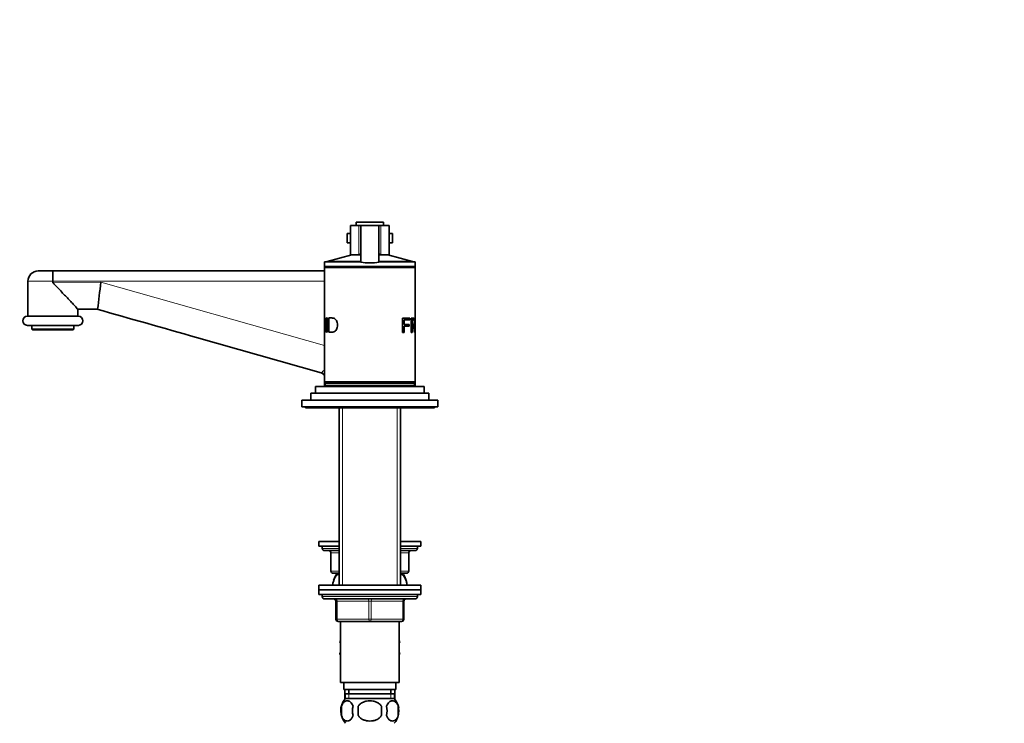
# Model space of a CAD drawing. Units: millimetres. Extents: x 0 to 1629, y 0 to 2084.
# Drawn here: x 262 to 697, y 1211 to 1522 of the extents above; entities that cross this region are included whole.
import ezdxf
from ezdxf import colors
from ezdxf.entities.mleader import LeaderData, LeaderLine
from ezdxf.math import Vec2, Vec3

# ---------------------------------------------------------------- set-up
doc = ezdxf.new("R2010")
doc.units = ezdxf.units.MM
doc.layers.add('DV2_Défaut', color=7, linetype='Continuous')
doc.layers.add('Défaut', color=7, linetype='Continuous')

# ---------------------------------------------------------------- blocks, each defined once
blk = doc.blocks.new('_DOT')
at = {"color": 0}
blk.add_line((0, 0), (-1, 0), dxfattribs=at)
at = {"color": 0, "const_width": 0.333}
blk.add_lwpolyline([(-0.1665, 0, 1), (0.1665, 0, 1)], format="xyb", close=True, dxfattribs=at)
blk = doc.blocks.new('SE1')
at = {"layer": 'DV2_Défaut', "color": 7, "linetype": 'Continuous', "lineweight": 35}
for p, q in [((412.29, 1430.76), (408.65, 1430.76)), ((408.65, 1430.76), (408.65, 1417.76)), ((411.15, 1432.26), (423.15, 1432.26)), ((411.15, 1432.26), (411.15, 1430.76)), ((412.29, 1430.76), (413.15, 1430.76)), ((413.15, 1430.76), (421.15, 1430.76)), ((413.15, 1414.55), (413.15, 1430.76)), ((421.15, 1430.76), (422, 1430.76)), ((421.15, 1414.55), (421.15, 1430.76)), ((425.65, 1430.76), (422, 1430.76)), ((423.15, 1430.76), (423.15, 1432.26)), ((425.65, 1417.76), (425.65, 1430.76)), ((408.65, 1427.16), (407.15, 1427.16)), ((407.15, 1427.16), (407.15, 1423.16)), ((427.15, 1427.16), (425.65, 1427.16)), ((427.15, 1423.16), (427.15, 1427.16)), ((408.65, 1423.16), (407.15, 1423.16)), ((427.15, 1423.16), (425.65, 1423.16)), ((409.15, 1417.76), (398.35, 1414.86)), ((412.29, 1417.76), (408.65, 1417.76)), ((412.29, 1417.76), (412.74, 1417.76)), ((412.74, 1417.76), (413.15, 1417.76)), ((421.15, 1417.76), (421.56, 1417.76)), ((421.56, 1417.76), (422, 1417.76)), ((425.65, 1417.76), (422, 1417.76)), ((435.95, 1414.86), (425.15, 1417.76)), ((397.15, 1414.66), (413.26, 1414.66)), ((397.15, 1414.66), (397.15, 1412.66)), ((398.35, 1414.86), (413.15, 1414.86)), ((398.35, 1414.86), (398.35, 1414.66)), ((421.15, 1414.86), (435.95, 1414.86)), ((421.15, 1414.66), (437.15, 1414.66)), ((435.95, 1414.66), (435.95, 1414.86)), ((437.15, 1412.66), (437.15, 1414.66)), ((270.65, 1410.66), (277.18, 1410.66)), ((277.18, 1410.66), (397.15, 1410.66)), ((397.15, 1412.66), (437.15, 1412.66)), ((397.15, 1412.66), (397.15, 1412.16)), ((397.15, 1412.16), (437.15, 1412.16)), ((397.15, 1412.16), (397.15, 1389.72)), ((397.65, 1412.66), (397.65, 1412.16)), ((436.65, 1412.16), (436.65, 1412.66)), ((437.15, 1412.16), (437.15, 1412.66)), ((437.15, 1389.59), (437.15, 1412.16)), ((266.15, 1406.16), (266.15, 1390.66)), ((277.15, 1405.59), (277.15, 1406.16)), ((288.11, 1393.76), (296.92, 1393.76)), ((288.15, 1390.66), (288.15, 1393.76)), ((288.4, 1390.66), (265.9, 1390.66)), ((397.15, 1388.83), (397.15, 1389.72)), ((397.15, 1388.83), (397.15, 1384.73)), ((397.47, 1389.3), (397.2, 1389.3)), ((398.05, 1389.91), (398.35, 1389.91)), ((398.05, 1383.62), (398.05, 1389.91)), ((398.35, 1389.91), (398.35, 1383.62)), ((399, 1383.62), (399, 1389.91)), ((431.52, 1389.78), (434.81, 1389.78)), ((431.52, 1383.49), (431.52, 1389.78)), ((432.32, 1389.04), (432.32, 1387.09)), ((434.81, 1389.04), (432.32, 1389.04)), ((434.81, 1389.78), (434.81, 1389.04)), ((435.39, 1383.49), (435.39, 1389.78)), ((435.39, 1389.09), (435.76, 1389.09)), ((435.76, 1389.09), (435.76, 1387)), ((437.15, 1388.68), (437.15, 1389.59)), ((437.15, 1384.63), (437.15, 1388.68)), ((288.4, 1386.66), (265.9, 1386.66)), ((267.9, 1386.66), (267.9, 1384.96)), ((286.4, 1384.96), (267.9, 1384.96)), ((267.9, 1384.96), (268.2, 1384.66)), ((286.1, 1384.66), (268.2, 1384.66)), ((286.1, 1384.66), (286.4, 1384.96)), ((286.4, 1384.96), (286.4, 1386.66)), ((397.15, 1383.83), (397.15, 1384.73)), ((397.15, 1383.83), (397.15, 1361.66)), ((397.2, 1384.24), (397.47, 1384.24)), ((398.35, 1383.62), (398.05, 1383.62)), ((432.32, 1383.49), (431.52, 1383.49)), ((432.32, 1387.09), (434.54, 1387.09)), ((432.32, 1386.35), (432.32, 1383.49)), ((434.54, 1386.35), (432.32, 1386.35)), ((434.54, 1387.09), (434.54, 1386.35)), ((435.39, 1387), (435.76, 1387)), ((435.39, 1386.28), (435.76, 1386.28)), ((435.76, 1383.49), (435.39, 1383.49)), ((435.76, 1386.28), (435.76, 1383.49)), ((436.14, 1386.35), (436.58, 1386.35)), ((437.01, 1383.49), (436.85, 1383.49)), ((437.15, 1383.72), (437.15, 1384.63)), ((437.15, 1361.66), (437.15, 1383.72)), ((395.71, 1365.73), (340.64, 1381.31)), ((397.15, 1361.66), (437.15, 1361.66)), ((397.15, 1361.66), (397.15, 1359.66)), ((397.4, 1361.16), (436.9, 1361.16)), ((397.4, 1361.16), (397.4, 1360.16)), ((397.65, 1361.66), (397.65, 1361.16)), ((436.65, 1361.16), (436.65, 1361.66)), ((436.9, 1360.16), (436.9, 1361.16)), ((437.15, 1359.66), (437.15, 1361.66)), ((393.15, 1359.66), (441.15, 1359.66)), ((393.15, 1359.66), (393.15, 1356.66)), ((397.4, 1360.16), (436.9, 1360.16)), ((405.15, 1360.16), (405.15, 1359.66)), ((429.15, 1359.66), (429.15, 1360.16)), ((441.15, 1356.66), (441.15, 1359.66)), ((387.15, 1353.66), (447.15, 1353.66)), ((387.15, 1353.66), (387.15, 1350.66)), ((391.15, 1356.66), (443.15, 1356.66)), ((391.15, 1356.66), (391.15, 1353.66)), ((443.15, 1353.66), (443.15, 1356.66)), ((447.15, 1350.66), (447.15, 1353.66)), ((387.15, 1350.66), (447.15, 1350.66)), ((388.65, 1350.66), (388.65, 1350.16)), ((388.65, 1350.16), (445.65, 1350.16)), ((403.55, 1350.16), (403.55, 1291.16)), ((403.65, 1350.16), (403.65, 1271.86)), ((430.65, 1271.86), (430.65, 1350.16)), ((430.75, 1291.16), (430.75, 1350.16)), ((445.65, 1350.16), (445.65, 1350.66)), ((394.65, 1291.16), (403.65, 1291.16)), ((394.65, 1291.16), (394.65, 1289.16)), ((394.65, 1289.16), (403.65, 1289.16)), ((396.15, 1289.16), (396.15, 1288.16)), ((397.15, 1287.16), (403.65, 1287.16)), ((430.65, 1291.16), (439.65, 1291.16)), ((430.65, 1289.16), (439.65, 1289.16)), ((430.65, 1287.16), (437.15, 1287.16)), ((438.15, 1288.16), (438.15, 1289.16)), ((439.65, 1289.16), (439.65, 1291.16)), ((399.98, 1286.16), (399.98, 1278.16)), ((434.31, 1278.16), (434.31, 1286.16)), ((403.65, 1277.16), (400.98, 1277.16)), ((402.84, 1276.66), (402.23, 1276.66)), ((402.84, 1276.66), (403.65, 1276.66)), ((403.55, 1277.16), (403.55, 1276.66)), ((433.31, 1277.16), (430.65, 1277.16)), ((430.65, 1276.66), (431.45, 1276.66)), ((430.75, 1276.66), (430.75, 1277.16)), ((432.06, 1276.66), (431.45, 1276.66)), ((439.65, 1271.86), (394.65, 1271.86)), ((394.65, 1271.86), (394.65, 1269.86)), ((394.65, 1269.86), (439.65, 1269.86)), ((394.65, 1269.86), (394.65, 1267.86)), ((439.65, 1269.86), (394.65, 1269.86)), ((439.65, 1269.86), (439.65, 1271.86)), ((439.65, 1267.86), (439.65, 1269.86)), ((394.65, 1267.86), (439.65, 1267.86)), ((396.15, 1267.86), (417.15, 1267.86)), ((396.15, 1267.86), (396.15, 1266.86)), ((397.15, 1265.86), (437.15, 1265.86)), ((438.15, 1266.86), (438.15, 1267.86)), ((402.15, 1256.86), (402.15, 1264.86)), ((432.15, 1264.86), (432.15, 1256.86)), ((417.15, 1255.86), (403.15, 1255.86)), ((404.15, 1255.86), (404.15, 1228.86)), ((431.15, 1255.86), (417.15, 1255.86)), ((430.15, 1228.86), (430.15, 1255.86)), ((404.15, 1247.34), (403.87, 1246.86)), ((403.87, 1246.86), (404.15, 1246.38)), ((430.15, 1247.34), (430.43, 1246.86)), ((430.41, 1246.83), (430.15, 1247.29)), ((430.15, 1246.38), (430.41, 1246.83)), ((430.43, 1246.86), (430.41, 1246.83)), ((404.15, 1242.14), (403.87, 1241.66)), ((403.87, 1241.66), (403.88, 1241.63)), ((403.88, 1241.63), (404.15, 1242.09)), ((404.15, 1241.18), (403.88, 1241.63)), ((430.15, 1242.14), (430.43, 1241.66)), ((430.43, 1241.66), (430.15, 1241.18)), ((404.15, 1228.86), (430.15, 1228.86)), ((405.65, 1228.86), (405.65, 1225.86)), ((428.65, 1225.86), (428.65, 1228.86)), ((405.65, 1225.86), (428.65, 1225.86)), ((406.15, 1225.86), (406.15, 1221.66)), ((406.3, 1223.86), (428, 1223.86)), ((406.3, 1223.86), (406.3, 1221.69)), ((407.9, 1225.86), (407.9, 1223.86)), ((426.4, 1223.86), (426.4, 1225.86)), ((428, 1221.69), (428, 1223.86)), ((428.15, 1221.66), (428.15, 1225.86)), ((404.62, 1218.48), (404.62, 1214.28)), ((406.26, 1221.66), (406.15, 1221.66)), ((427.85, 1221.86), (406.45, 1221.86)), ((412.02, 1214.28), (412.02, 1218.48)), ((422.27, 1218.48), (422.27, 1214.28)), ((428.15, 1221.66), (428.03, 1221.66)), ((429.67, 1218.48), (429.67, 1214.28))]:
    blk.add_line(p, q, dxfattribs=at)
at = {"layer": 'DV2_Défaut', "color": 7, "linetype": 'Continuous', "lineweight": 18}
for p, q in [((412.29, 1417.76), (412.29, 1430.76)), ((422, 1417.76), (422, 1430.76)), ((277.15, 1406.16), (266.15, 1406.16)), ((397.15, 1406.16), (277.15, 1406.16)), ((277.15, 1405.59), (298.4, 1405.68)), ((298.4, 1405.68), (397.15, 1377.74)), ((405.09, 1350.16), (405.09, 1271.86)), ((405.09, 1350.16), (405.09, 1291.16)), ((429.2, 1350.16), (429.2, 1271.86)), ((429.2, 1350.16), (429.2, 1291.16)), ((403.65, 1288.16), (396.15, 1288.16)), ((438.15, 1288.16), (430.65, 1288.16)), ((400.11, 1286.16), (399.98, 1286.16)), ((400.11, 1286.16), (400.11, 1278.16)), ((403.65, 1286.16), (400.11, 1286.16)), ((434.18, 1286.16), (430.65, 1286.16)), ((434.18, 1286.16), (434.31, 1286.16)), ((434.18, 1278.16), (434.18, 1286.16)), ((400.11, 1278.16), (399.98, 1278.16)), ((400.11, 1278.16), (403.65, 1278.16)), ((405.09, 1277.16), (405.09, 1276.66)), ((429.2, 1277.16), (429.2, 1276.66)), ((430.65, 1278.16), (434.18, 1278.16)), ((434.31, 1278.16), (434.18, 1278.16)), ((438.15, 1266.86), (396.15, 1266.86)), ((402.15, 1264.86), (402.65, 1264.86)), ((402.65, 1264.86), (402.65, 1256.86)), ((416.65, 1264.86), (402.65, 1264.86)), ((416.65, 1264.86), (417.65, 1264.86)), ((416.65, 1256.86), (416.65, 1264.86)), ((431.65, 1264.86), (417.65, 1264.86)), ((417.65, 1264.86), (417.65, 1256.86)), ((432.15, 1264.86), (431.65, 1264.86)), ((431.65, 1256.86), (431.65, 1264.86)), ((402.15, 1256.86), (402.65, 1256.86)), ((402.65, 1256.86), (416.65, 1256.86)), ((416.65, 1256.86), (417.65, 1256.86)), ((417.65, 1256.86), (431.65, 1256.86)), ((431.65, 1256.86), (432.15, 1256.86)), ((407.88, 1223.86), (407.88, 1221.69)), ((426.41, 1223.86), (426.41, 1221.69))]:
    blk.add_line(p, q, dxfattribs=at)
at = {"layer": 'DV2_Défaut', "color": 7, "linetype": 'Continuous', "lineweight": 35}
for centre, radius, start, end in [((410.94, 1419.05), 2.21, 324.2609, 355.9059), ((423.35, 1419.05), 2.21, 184.0891, 215.7441), ((417.15, 1438.7), 24.47, 260.5936, 279.4064), ((270.65, 1406.16), 4.5, 90, 180), ((554.71, 1367.94), 259.07, 171.6236, 174.2807), ((265.9, 1388.66), 2, 90, 270), ((288.4, 1388.66), 2, 270, 90), ((395.15, 1363.81), 2, 359.9072, 74.2), ((397.15, 1288.16), 1, 180, 270), ((398.98, 1286.16), 1, 0, 90), ((435.31, 1286.16), 1, 90, 180), ((437.15, 1288.16), 1, 270, 0), ((400.98, 1278.16), 1, 180, 270), ((412.65, 1270.7), 12, 150.2345, 163.6947), ((421.65, 1270.7), 12, 13.7151, 29.7655), ((433.31, 1278.16), 1, 270, 0), ((397.15, 1266.86), 1, 180, 270), ((401.15, 1264.86), 1, 0, 90), ((412.65, 1270.7), 12, 204.9165, 208.9493), ((433.15, 1264.86), 1, 90, 180), ((421.65, 1270.7), 12, 331.0507, 335.0835), ((437.15, 1266.86), 1, 270, 0), ((403.15, 1256.86), 1, 180, 270), ((431.15, 1256.86), 1, 270, 0), ((412.28, 1216.38), 8, 138.3656, 223.2268), ((412.8, 1216.38), 8.44, 165.5825, 194.4175), ((417.69, 1216.38), 8.21, 165.1718, 194.8282), ((414.22, 1216.38), 10.53, 348.4935, 11.5065), ((422.02, 1216.38), 8, 9.3719, 41.6344), ((421.37, 1216.38), 8.56, 345.7954, 14.2046), ((422.02, 1216.38), 8, 316.7732, 348.1714)]:
    blk.add_arc(centre, radius, start, end, dxfattribs=at)
at = {"layer": 'DV2_Défaut', "color": 7, "linetype": 'Continuous', "lineweight": 18}
blk.add_arc((386.49, 1376.96), 14.53, 309.3587, 317.1111, dxfattribs=at)
at = {"layer": 'DV2_Défaut', "color": 7, "linetype": 'Continuous', "lineweight": 35}
blk.add_ellipse((343.9, 1392.86), major_axis=(800.08, -226.4), ratio=0.014432, start_param=4.657356, end_param=4.712389, dxfattribs=at)
at = {"layer": 'DV2_Défaut', "color": 7, "linetype": 'Continuous', "lineweight": 18}
for centre, major_axis, ratio, start_param, end_param in [((395.16, 1363.8), (-0.54, -1.92), 0.999238, 1.96563, 3.141593), ((399.25, 1286.16), (0, 1), 0.866025, 4.712389, 6.283185), ((435.04, 1286.16), (0, 1), 0.866025, 0, 1.570796), ((400.98, 1278.16), (0, 1), 0.866025, 1.570796, 3.141593), ((433.31, 1278.16), (0, -1), 0.866025, 0, 1.570796), ((402.15, 1264.86), (0, 1), 0.5, 4.712389, 6.283185), ((416.15, 1264.86), (0, 1), 0.5, 4.712389, 6.283185), ((418.15, 1264.86), (0, 1), 0.5, 0, 1.570796), ((432.15, 1264.86), (0, 1), 0.5, 0, 1.570796), ((403.15, 1256.86), (0, -1), 0.5, 4.712389, 6.283185), ((417.15, 1256.86), (0, -1), 0.5, 4.712389, 6.283185), ((417.15, 1256.86), (0, -1), 0.5, 0, 1.570796), ((431.15, 1256.86), (0, -1), 0.5, 0, 1.570796)]:
    blk.add_ellipse(centre, major_axis=major_axis, ratio=ratio, start_param=start_param, end_param=end_param, dxfattribs=at)
at = {"layer": 'DV2_Défaut', "color": 7, "linetype": 'Continuous', "lineweight": 35}
for points, knots in [([(277.15, 1406.16), (277.15, 1406.46), (277.15, 1406.75), (277.15, 1407.32), (277.15, 1407.61), (277.15, 1408.15), (277.15, 1408.41), (277.15, 1408.9), (277.15, 1409.13), (277.16, 1409.55), (277.16, 1409.73), (277.16, 1410.06), (277.16, 1410.2), (277.17, 1410.43), (277.17, 1410.51), (277.17, 1410.6), (277.17, 1410.62), (277.17, 1410.65), (277.17, 1410.66), (277.18, 1410.66)], [0, 0, 0, 0, 0.125, 0.125, 0.25, 0.25, 0.375, 0.375, 0.5, 0.5, 0.625, 0.625, 0.75, 0.75, 0.875, 0.875, 0.9375, 0.9375, 1, 1, 1, 1]), ([(397.15, 1411.16), (397.14, 1411.09), (397.13, 1411), (397.07, 1410.88), (397, 1410.8), (396.92, 1410.74), (396.8, 1410.68), (396.71, 1410.66), (396.65, 1410.66)], [0, 0, 0, 0, 0.239457, 0.368361, 0.5, 0.631639, 0.760543, 1, 1, 1, 1]), ([(288.11, 1393.76), (287.98, 1394), (287.45, 1394.61), (286.32, 1395.84), (285.89, 1396.3), (284.96, 1397.29), (284.46, 1397.81), (282.9, 1399.45), (281.76, 1400.63), (280.03, 1402.43), (279.44, 1403.04), (278.55, 1403.97), (278.25, 1404.28), (277.81, 1404.75), (277.66, 1404.91), (277.44, 1405.15), (277.37, 1405.23), (277.23, 1405.39), (277.15, 1405.48), (277.15, 1405.59)], [0, 0, 0, 0, 0.25, 0.25, 0.375, 0.375, 0.5, 0.5, 0.75, 0.75, 0.875, 0.875, 0.9375, 0.9375, 0.96875, 0.96875, 0.984375, 0.984375, 1, 1, 1, 1]), ([(397.15, 1389.73), (397.15, 1389.74), (397.15, 1389.93), (397.18, 1390.08), (397.31, 1389.91), (397.5, 1389.24), (397.66, 1388.17), (397.71, 1386.86), (397.67, 1385.55), (397.53, 1384.41), (397.33, 1383.7), (397.19, 1383.45), (397.14, 1383.61), (397.15, 1384.05), (397.16, 1384.31)], [0, 0, 0, 0, 0.006455, 0.099688, 0.192771, 0.28019, 0.367479, 0.461597, 0.55525, 0.642667, 0.733055, 0.823805, 0.917026, 1, 1, 1, 1]), ([(397.15, 1384.72), (397.15, 1384.58), (397.15, 1384.3), (397.2, 1384.19), (397.3, 1384.38), (397.41, 1384.99), (397.49, 1385.86), (397.51, 1386.85), (397.48, 1387.84), (397.39, 1388.69), (397.28, 1389.23), (397.18, 1389.36), (397.15, 1389.18), (397.15, 1388.93), (397.15, 1388.83)], [0, 0, 0, 0, 0.062575, 0.153428, 0.244529, 0.331127, 0.413383, 0.509277, 0.603711, 0.687407, 0.773979, 0.865726, 0.954724, 1, 1, 1, 1]), ([(399, 1389.91), (399.15, 1389.91), (399.46, 1389.91), (400.03, 1389.91), (400.6, 1389.9), (401.23, 1389.81), (401.83, 1389.47), (402.38, 1388.8), (402.76, 1387.86), (402.86, 1386.78), (402.75, 1385.69), (402.37, 1384.76), (401.82, 1384.07), (401.18, 1383.72), (400.55, 1383.61), (399.98, 1383.62), (399.46, 1383.62), (399.15, 1383.62), (399, 1383.62)], [0, 0, 0, 0, 0.062588, 0.125176, 0.201412, 0.250169, 0.314587, 0.375018, 0.435703, 0.500193, 0.564092, 0.62524, 0.685583, 0.750824, 0.813173, 0.875343, 0.937671, 1, 1, 1, 1]), ([(435.39, 1389.78), (435.54, 1389.78), (435.85, 1389.78), (436.19, 1389.78), (436.41, 1389.78), (436.57, 1389.78), (436.69, 1389.73), (436.8, 1389.58), (436.88, 1389.25), (436.93, 1388.74), (436.95, 1388.15), (436.94, 1387.52), (436.89, 1386.92), (436.77, 1386.49), (436.65, 1386.4), (436.58, 1386.35)], [0, 0, 0, 0, 0.12522, 0.25044, 0.334982, 0.375802, 0.446999, 0.50087, 0.561907, 0.625616, 0.688343, 0.750521, 0.824001, 0.902765, 1, 1, 1, 1]), ([(435.76, 1387), (435.91, 1387), (436.16, 1387), (436.4, 1387.01), (436.54, 1387.02), (436.65, 1387.1), (436.76, 1387.39), (436.8, 1387.99), (436.78, 1388.58), (436.68, 1388.99), (436.56, 1389.08), (436.4, 1389.08), (436.16, 1389.09), (435.91, 1389.09), (435.76, 1389.09)], [0, 0, 0, 0, 0.153969, 0.253698, 0.2992, 0.349173, 0.424169, 0.493951, 0.559719, 0.624657, 0.704297, 0.745485, 0.844056, 1, 1, 1, 1]), ([(437.15, 1383.71), (437.15, 1383.84), (437.13, 1384.17), (437.1, 1384.89), (437.08, 1385.74), (437.07, 1386.94), (437.09, 1388.17), (437.13, 1389.13), (437.15, 1389.46), (437.15, 1389.59)], [0, 0, 0, 0, 0.124328, 0.248411, 0.37221, 0.500901, 0.750386, 0.874181, 1, 1, 1, 1]), ([(437.15, 1388.68), (437.15, 1388.55), (437.14, 1388.26), (437.13, 1387.66), (437.13, 1386.87), (437.13, 1385.98), (437.14, 1385.15), (437.15, 1384.56), (437.14, 1384.31), (437.13, 1384.22), (437.13, 1384.21)], [0, 0, 0, 0, 0.1091755, 0.2259712, 0.3598539, 0.5552594, 0.719028, 0.8424204, 0.9875991, 1, 1, 1, 1]), ([(436.85, 1383.49), (436.83, 1383.71), (436.78, 1384.12), (436.7, 1384.67), (436.63, 1385.11), (436.57, 1385.44), (436.52, 1385.71), (436.46, 1385.94), (436.39, 1386.13), (436.3, 1386.25), (436.23, 1386.28), (436.16, 1386.28), (436.07, 1386.28), (435.94, 1386.28), (435.83, 1386.28), (435.76, 1386.28)], [0, 0, 0, 0, 0.151322, 0.277176, 0.377573, 0.45253, 0.502098, 0.570342, 0.632872, 0.692267, 0.751516, 0.77347, 0.822202, 0.897712, 1, 1, 1, 1]), ([(436.58, 1386.35), (436.59, 1386.33), (436.61, 1386.28), (436.65, 1386.2), (436.67, 1386.12), (436.7, 1386.03), (436.73, 1385.93), (436.76, 1385.8), (436.79, 1385.61), (436.82, 1385.36), (436.86, 1385.08), (436.9, 1384.7), (436.96, 1384.18), (436.99, 1383.75), (437.01, 1383.49)], [0, 0, 0, 0, 0.043583, 0.086131, 0.127788, 0.168706, 0.209048, 0.24898, 0.319658, 0.403019, 0.499336, 0.591231, 0.758119, 1, 1, 1, 1]), ([(400.71, 1271.86), (400.77, 1272.46), (400.88, 1273.04), (401.43, 1275), (402.1, 1276.05), (402.84, 1276.66)], [0, 0, 0, 0, 0.276802, 0.276802, 1, 1, 1, 1]), ([(431.45, 1276.66), (432.2, 1276.04), (432.85, 1275.01), (433.41, 1273.05), (433.52, 1272.48), (433.58, 1271.87)], [0, 0, 0, 0, 0.72163, 0.72163, 1, 1, 1, 1]), ([(404.62, 1218.48), (404.76, 1218.89), (404.93, 1219.24), (405.22, 1219.69), (405.32, 1219.83), (405.53, 1220.08), (405.64, 1220.19), (405.98, 1220.48), (406.22, 1220.62), (406.7, 1220.81), (406.94, 1220.86), (407.43, 1220.86), (407.68, 1220.81), (408.03, 1220.67), (408.15, 1220.61), (408.39, 1220.47), (408.5, 1220.39), (408.84, 1220.1), (409.05, 1219.85), (409.44, 1219.24), (409.61, 1218.89), (409.75, 1218.48)], [0, 0, 0, 0, 0.125, 0.125, 0.1875, 0.1875, 0.25, 0.25, 0.375, 0.375, 0.5, 0.5, 0.625, 0.625, 0.6875, 0.6875, 0.75, 0.75, 0.875, 0.875, 1, 1, 1, 1]), ([(412.02, 1218.48), (412.16, 1218.69), (412.31, 1218.88), (412.65, 1219.23), (412.84, 1219.4), (413.42, 1219.86), (413.84, 1220.1), (414.52, 1220.39), (414.75, 1220.47), (415.22, 1220.62), (415.46, 1220.67), (416.17, 1220.81), (416.66, 1220.86), (417.64, 1220.86), (418.13, 1220.81), (419.09, 1220.62), (419.56, 1220.48), (420.23, 1220.19), (420.45, 1220.08), (420.87, 1219.84), (421.08, 1219.7), (421.66, 1219.24), (422, 1218.89), (422.27, 1218.48)], [0, 0, 0, 0, 0.0625, 0.0625, 0.125, 0.125, 0.25, 0.25, 0.3125, 0.3125, 0.375, 0.375, 0.5, 0.5, 0.625, 0.625, 0.75, 0.75, 0.8125, 0.8125, 0.875, 0.875, 1, 1, 1, 1]), ([(429.67, 1218.48), (429.53, 1218.89), (429.36, 1219.24), (429.07, 1219.69), (428.97, 1219.83), (428.76, 1220.08), (428.65, 1220.19), (428.31, 1220.48), (428.08, 1220.62), (427.6, 1220.81), (427.35, 1220.86), (426.86, 1220.86), (426.62, 1220.81), (426.26, 1220.67), (426.14, 1220.61), (425.91, 1220.47), (425.79, 1220.39), (425.45, 1220.1), (425.24, 1219.85), (424.85, 1219.24), (424.68, 1218.89), (424.54, 1218.48)], [0, 0, 0, 0, 0.125, 0.125, 0.1875, 0.1875, 0.25, 0.25, 0.375, 0.375, 0.5, 0.5, 0.625, 0.625, 0.6875, 0.6875, 0.75, 0.75, 0.875, 0.875, 1, 1, 1, 1]), ([(409.75, 1214.28), (409.61, 1213.87), (409.44, 1213.52), (409.15, 1213.06), (409.05, 1212.93), (408.84, 1212.68), (408.73, 1212.57), (408.39, 1212.28), (408.16, 1212.13), (407.68, 1211.95), (407.43, 1211.9), (406.94, 1211.9), (406.7, 1211.95), (406.34, 1212.09), (406.22, 1212.14), (405.99, 1212.29), (405.87, 1212.37), (405.53, 1212.66), (405.32, 1212.91), (404.93, 1213.51), (404.76, 1213.87), (404.62, 1214.28)], [0, 0, 0, 0, 0.125, 0.125, 0.1875, 0.1875, 0.25, 0.25, 0.375, 0.375, 0.5, 0.5, 0.625, 0.625, 0.6875, 0.6875, 0.75, 0.75, 0.875, 0.875, 1, 1, 1, 1]), ([(422.27, 1214.28), (422, 1213.87), (421.65, 1213.51), (420.88, 1212.91), (420.45, 1212.66), (419.55, 1212.27), (419.08, 1212.13), (418.12, 1211.95), (417.63, 1211.9), (416.65, 1211.9), (416.16, 1211.95), (415.2, 1212.14), (414.74, 1212.27), (414.07, 1212.56), (413.85, 1212.67), (413.42, 1212.92), (413.22, 1213.06), (412.64, 1213.51), (412.29, 1213.87), (412.02, 1214.28)], [0, 0, 0, 0, 0.125, 0.125, 0.25, 0.25, 0.375, 0.375, 0.5, 0.5, 0.625, 0.625, 0.75, 0.75, 0.8125, 0.8125, 0.875, 0.875, 1, 1, 1, 1]), ([(424.54, 1214.28), (424.68, 1213.87), (424.85, 1213.52), (425.14, 1213.06), (425.24, 1212.93), (425.45, 1212.68), (425.56, 1212.57), (425.9, 1212.28), (426.14, 1212.13), (426.62, 1211.95), (426.86, 1211.9), (427.35, 1211.9), (427.59, 1211.95), (427.95, 1212.09), (428.07, 1212.14), (428.31, 1212.29), (428.42, 1212.37), (428.76, 1212.66), (428.97, 1212.91), (429.36, 1213.51), (429.53, 1213.87), (429.67, 1214.28)], [0, 0, 0, 0, 0.125, 0.125, 0.1875, 0.1875, 0.25, 0.25, 0.375, 0.375, 0.5, 0.5, 0.625, 0.625, 0.6875, 0.6875, 0.75, 0.75, 0.875, 0.875, 1, 1, 1, 1])]:
    blk.add_open_spline(points, degree=3, knots=knots, dxfattribs=at)
for points in [[(397.16, 1389.22), (397.16, 1389.31), (397.15, 1389.39), (397.15, 1389.47)], [(437.13, 1389.08), (437.14, 1388.99), (437.15, 1388.86), (437.15, 1388.68)]]:
    blk.add_open_spline(points, degree=3, dxfattribs=at)

msp = doc.modelspace()

# ---------------------------------------------------------------- block references
at = {"layer": 'Défaut'}
msp.add_blockref('SE1', (0, 0), dxfattribs=at)

# ---------------------------------------------------------------- leaders
at = {"layer": 'Défaut', "color": 7, "linetype": 'Continuous', "lineweight": 18}
ml = msp.add_multileader_mtext('Standard', dxfattribs=at)
ml.set_content('{\\pxsm0.9;\\fSolid Edge ISO|b1||i0||c0|p34;\\W1.;05/01/2017\\P}', color=256)
ml.set_leader_properties()
ml.set_arrow_properties(name='DOT')
ml.build(insert=Vec2(0, 0))
ml.multileader.update_dxf_attribs({"leader_type": 0, "dogleg_length": 0, "arrow_head_size": 12})
ctx = ml.context
ctx.base_point, ctx.char_height, ctx.arrow_head_size, ctx.landing_gap_size = Vec3(1229.71, 2077.26), 12, 12, 4.2
notes = []
notes.append((ctx, [(0, (0, 0, 0), (0, 0), (1, 0), 1, [])]))
ctx.mtext.insert = Vec3(1231.71, 2083.38)
ml = msp.add_multileader_mtext('Standard', dxfattribs=at)
ml.set_content('{\\pxsm0.9;\\fArial|b1||i0||c0|p34;\\W1.;151M\\P}', color=256)
ml.set_leader_properties()
ml.set_arrow_properties(name='DOT')
ml.build(insert=Vec2(0, 0))
ml.multileader.update_dxf_attribs({"leader_type": 0, "dogleg_length": 0, "arrow_head_size": 12})
ctx = ml.context
ctx.base_point, ctx.char_height, ctx.arrow_head_size, ctx.landing_gap_size = Vec3(510.58, 2077.09), 12, 12, 4.2
notes.append((ctx, [(0, (0, 0, 0), (0, 0), (1, 0), 1, [])]))
ctx.mtext.insert = Vec3(512.58, 2083.19)
for ctx, leaders in notes:
    for number, flags, end, landing, length, lines in leaders:
        leader = LeaderData()
        leader.index, (leader.has_last_leader_line, leader.has_dogleg_vector, leader.attachment_direction) = number, flags
        leader.last_leader_point, leader.dogleg_vector, leader.dogleg_length = Vec3(end), Vec3(landing), length
        for number, points, colour, breaks in lines:
            line = LeaderLine()
            line.index, line.vertices, line.color, line.breaks = number, Vec3.list(points), colors.encode_raw_color(colour), breaks
            leader.lines.append(line)
        ctx.leaders.append(leader)

doc.saveas('drawing.dxf')
